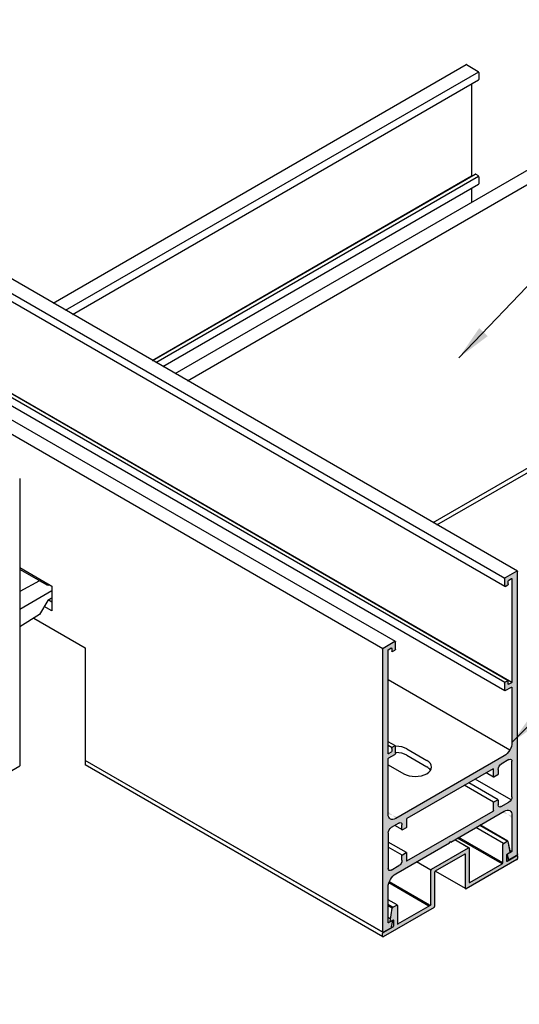
# Model space of a CAD drawing. Units: inches. Extents: x 21 to 484, y 21 to 141.
# Drawn here: x 469 to 476, y 120 to 134 of the extents above; entities that cross this region are included whole.
import ezdxf

# ---------------------------------------------------------------- set-up
doc = ezdxf.new("R2010")
doc.units = ezdxf.units.IN
doc.header["$MEASUREMENT"] = 0
for name, color, linetype in [('DETAIL', 1, 'CONTINUOUS'), ('DIM', 1, 'CONTINUOUS'), ('GRID', 2, 'CONTINUOUS'), ('HATCH', 2, 'CONTINUOUS')]:
    doc.layers.add(name, color=color, linetype=linetype)
doc.styles.add('STD', font='ARIAL.TTF')
doc.dimstyles.new('F-DIM4$7', dxfattribs={"dimscale": 4, "dimtxt": 0.125, "dimasz": 0.125, "dimexe": 0.14, "dimexo": 0.07, "dimgap": 0.09, "dimtad": 0, "dimtih": 1, "dimtoh": 1, "dimdec": 6, "dimzin": 3, "dimdsep": 46, "dimlunit": 5, "dimtxsty": 'STD', "dimcen": 0, "dimclrd": 256, "dimclre": 3, "dimclrt": 256, "dimadec": 0, "dimazin": 0, "dimtfac": 1, "dimtdec": 6, "dimtofl": 0, "dimtmove": 0, "dimatfit": 3, "dimfxl": 0, "dimfrac": 2, "dimtolj": 1, "dimtzin": 0, "dimarcsym": 0})

msp = doc.modelspace()

# ---------------------------------------------------------------- hatches: boundary and pattern name
at = {"layer": 'HATCH'}
h = msp.add_hatch(color=256, dxfattribs=at)
edge = h.paths.add_edge_path()
edge.add_ellipse((476.322, 125.816), major_axis=(0.0061, 0.0106), ratio=0.57735, start_angle=315.0085, end_angle=360)
edge.add_ellipse((476.322, 125.816), major_axis=(0.0061, 0.0106), ratio=0.57735, start_angle=360, end_angle=405.0085)
edge.add_line((476.322, 125.826), (476.157, 125.731))
edge.add_ellipse((476.157, 125.721), major_axis=(0.0061, 0.0106), ratio=0.57735, start_angle=45.0085, end_angle=90)
edge.add_ellipse((476.157, 125.721), major_axis=(0.0061, 0.0106), ratio=0.57735, start_angle=90, end_angle=135.0085)
edge.add_line((476.148, 125.716), (476.148, 125.616))
edge.add_ellipse((476.157, 125.621), major_axis=(0.0061, 0.0106), ratio=0.57735, start_angle=135.0085, end_angle=179.9997)
edge.add_ellipse((476.157, 125.621), major_axis=(0.0061, 0.0106), ratio=0.57735, start_angle=179.9997, end_angle=225.0085)
edge.add_line((476.157, 125.611), (476.192, 125.631))
edge.add_ellipse((476.192, 125.641), major_axis=(0.0061, 0.0106), ratio=0.57735, start_angle=225.0085, end_angle=315.0085)
edge.add_line((476.2, 125.646), (476.2, 125.686))
edge.add_ellipse((476.209, 125.691), major_axis=(0.0061, 0.0106), ratio=0.57735, start_angle=45.0085, end_angle=135.0085, ccw=False)
edge.add_line((476.209, 125.701), (476.244, 125.721))
edge.add_ellipse((476.244, 125.711), major_axis=(0.0061, 0.0106), ratio=0.57735, start_angle=315.0085, end_angle=405.0085, ccw=False)
edge.add_line((476.252, 125.716), (476.252, 124.264))
edge.add_ellipse((476.244, 124.262), major_axis=(0.0061, 0.0106), ratio=0.57735, start_angle=270, end_angle=315.0085)
edge.add_ellipse((476.244, 124.262), major_axis=(0.0061, 0.0106), ratio=0.57735, start_angle=225.0085, end_angle=270, ccw=False)
edge.add_line((476.244, 124.252), (476.209, 124.232))
edge.add_ellipse((476.209, 124.242), major_axis=(0.0061, 0.0106), ratio=0.57735, start_angle=135.0085, end_angle=225.0085, ccw=False)
edge.add_line((476.2, 124.237), (476.2, 124.277))
edge.add_ellipse((476.192, 124.272), major_axis=(0.0061, 0.0106), ratio=0.57735, start_angle=315.0085, end_angle=360)
edge.add_ellipse((476.192, 124.272), major_axis=(0.0061, 0.0106), ratio=0.57735, start_angle=360, end_angle=405.0085)
edge.add_line((476.192, 124.282), (476.157, 124.262))
edge.add_ellipse((476.157, 124.252), major_axis=(0.0061, 0.0106), ratio=0.57735, start_angle=45.0085, end_angle=90)
edge.add_ellipse((476.157, 124.252), major_axis=(0.0061, 0.0106), ratio=0.57735, start_angle=90, end_angle=135.0085)
edge.add_line((476.148, 124.247), (476.148, 124.147))
edge.add_ellipse((476.157, 124.152), major_axis=(0.0061, 0.0106), ratio=0.57735, start_angle=135.0085, end_angle=179.9997)
edge.add_ellipse((476.157, 124.152), major_axis=(0.0061, 0.0106), ratio=0.57735, start_angle=179.9997, end_angle=225.0085)
edge.add_line((476.157, 124.142), (476.244, 124.192))
edge.add_ellipse((476.244, 124.182), major_axis=(0.0061, 0.0106), ratio=0.57735, start_angle=315.0085, end_angle=405.0085, ccw=False)
edge.add_line((476.252, 124.187), (476.252, 123.411))
edge.add_ellipse((476.144, 123.348), major_axis=(0.077, 0.133), ratio=0.57735, start_angle=270, end_angle=315.0085, ccw=False)
edge.add_ellipse((476.144, 123.348), major_axis=(0.077, 0.133), ratio=0.57735, start_angle=225.0085, end_angle=270, ccw=False)
edge.add_line((476.144, 123.223), (474.616, 122.341))
edge.add_ellipse((474.616, 122.466), major_axis=(0.077, 0.133), ratio=0.57735, start_angle=135.0085, end_angle=225.0085, ccw=False)
edge.add_line((474.507, 122.403), (474.507, 123.179))
edge.add_ellipse((474.516, 123.184), major_axis=(0.0061, 0.0106), ratio=0.57735, start_angle=45.0085, end_angle=135.0085, ccw=False)
edge.add_line((474.516, 123.194), (474.603, 123.244))
edge.add_ellipse((474.603, 123.254), major_axis=(0.0061, 0.0106), ratio=0.57735, start_angle=225.0085, end_angle=315.0085)
edge.add_line((474.611, 123.259), (474.611, 123.359))
edge.add_ellipse((474.603, 123.354), major_axis=(0.0061, 0.0106), ratio=0.57735, start_angle=315.0085, end_angle=360)
edge.add_ellipse((474.603, 123.354), major_axis=(0.0061, 0.0106), ratio=0.57735, start_angle=360, end_angle=405.0085)
edge.add_line((474.603, 123.364), (474.568, 123.344))
edge.add_ellipse((474.568, 123.334), major_axis=(0.0061, 0.0106), ratio=0.57735, start_angle=45.0085, end_angle=90)
edge.add_ellipse((474.568, 123.334), major_axis=(0.0061, 0.0106), ratio=0.57735, start_angle=90, end_angle=135.0085)
edge.add_line((474.559, 123.329), (474.559, 123.289))
edge.add_ellipse((474.551, 123.284), major_axis=(0.0061, 0.0106), ratio=0.57735, start_angle=225.0085, end_angle=315.0085, ccw=False)
edge.add_line((474.551, 123.274), (474.516, 123.254))
edge.add_ellipse((474.516, 123.264), major_axis=(0.0061, 0.0106), ratio=0.57735, start_angle=135.0085, end_angle=225.0085, ccw=False)
edge.add_line((474.507, 123.259), (474.507, 124.708))
edge.add_ellipse((474.516, 124.713), major_axis=(0.0061, 0.0106), ratio=0.57735, start_angle=45.0085, end_angle=135.0085, ccw=False)
edge.add_line((474.516, 124.723), (474.551, 124.743))
edge.add_ellipse((474.551, 124.733), major_axis=(0.0061, 0.0106), ratio=0.57735, start_angle=315.0085, end_angle=405.0085, ccw=False)
edge.add_line((474.559, 124.738), (474.559, 124.698))
edge.add_ellipse((474.568, 124.703), major_axis=(0.0061, 0.0106), ratio=0.57735, start_angle=135.0085, end_angle=225.0085)
edge.add_line((474.568, 124.693), (474.603, 124.713))
edge.add_ellipse((474.603, 124.723), major_axis=(0.0061, 0.0106), ratio=0.57735, start_angle=225.0085, end_angle=315.0085)
edge.add_line((474.611, 124.728), (474.611, 124.828))
edge.add_ellipse((474.603, 124.823), major_axis=(0.0061, 0.0106), ratio=0.57735, start_angle=315.0085, end_angle=360)
edge.add_ellipse((474.603, 124.823), major_axis=(0.0061, 0.0106), ratio=0.57735, start_angle=360, end_angle=405.0085)
edge.add_line((474.603, 124.833), (474.438, 124.738))
edge.add_ellipse((474.438, 124.728), major_axis=(0.0061, 0.0106), ratio=0.57735, start_angle=45.0085, end_angle=90)
edge.add_ellipse((474.438, 124.728), major_axis=(0.0061, 0.0106), ratio=0.57735, start_angle=90, end_angle=135.0085)
edge.add_line((474.429, 124.723), (474.429, 120.743))
edge.add_ellipse((474.438, 120.748), major_axis=(0.0061, 0.0106), ratio=0.57735, start_angle=135.0085, end_angle=170.5664)
edge.add_line((474.431, 120.738), (474.433, 120.737))
edge.add_ellipse((474.438, 120.748), major_axis=(0.0061, 0.0106), ratio=0.57735, start_angle=189.4336, end_angle=225.0085)
edge.add_line((474.438, 120.738), (474.549, 120.802))
edge.add_ellipse((474.549, 120.812), major_axis=(0.0061, 0.0106), ratio=0.57735, start_angle=225.0085, end_angle=299.0095)
edge.add_line((474.557, 120.814), (474.576, 120.9))
edge.add_ellipse((474.571, 120.899), major_axis=(0.00367, 0.00636), ratio=0.57735, start_angle=299.0095, end_angle=405.0085)
edge.add_line((474.571, 120.905), (474.516, 120.873))
edge.add_ellipse((474.516, 120.883), major_axis=(0.0061, 0.0106), ratio=0.57735, start_angle=135.0085, end_angle=225.0085, ccw=False)
edge.add_line((474.507, 120.878), (474.507, 121.373))
edge.add_ellipse((474.616, 121.436), major_axis=(0.077, 0.133), ratio=0.57735, start_angle=109.6688, end_angle=135.0085, ccw=False)
edge.add_ellipse((474.616, 121.436), major_axis=(0.077, 0.133), ratio=0.57735, start_angle=102.9115, end_angle=109.6688, ccw=False)
edge.add_ellipse((474.616, 121.436), major_axis=(0.077, 0.133), ratio=0.57735, start_angle=45.0085, end_angle=102.9115, ccw=False)
edge.add_line((474.616, 121.561), (475.371, 121.997))
edge.add_line((475.371, 121.997), (475.38, 122.012))
edge.add_line((475.38, 122.012), (475.389, 122.007))
edge.add_line((475.389, 122.007), (476.144, 122.443))
edge.add_ellipse((476.144, 122.318), major_axis=(0.077, 0.133), ratio=0.57735, start_angle=315.0085, end_angle=405.0085, ccw=False)
edge.add_line((476.252, 122.381), (476.252, 121.883))
edge.add_ellipse((476.244, 121.881), major_axis=(0.0061, 0.0106), ratio=0.57735, start_angle=270, end_angle=315.0085)
edge.add_ellipse((476.244, 121.881), major_axis=(0.0061, 0.0106), ratio=0.57735, start_angle=225.0085, end_angle=270, ccw=False)
edge.add_line((476.244, 121.871), (476.189, 121.839))
edge.add_ellipse((476.189, 121.833), major_axis=(0.00367, 0.00636), ratio=0.57735, start_angle=45.0085, end_angle=151.0074)
edge.add_line((476.184, 121.829), (476.203, 121.764))
edge.add_ellipse((476.211, 121.772), major_axis=(0.0061, 0.0106), ratio=0.57735, start_angle=151.0074, end_angle=180)
edge.add_ellipse((476.211, 121.772), major_axis=(0.0061, 0.0106), ratio=0.57735, start_angle=180, end_angle=225.0085)
edge.add_line((476.211, 121.762), (476.322, 121.826))
edge.add_ellipse((476.322, 121.836), major_axis=(0.0061, 0.0106), ratio=0.57735, start_angle=225.0085, end_angle=226.0856)
edge.add_ellipse((476.322, 121.836), major_axis=(0.0061, 0.0106), ratio=0.57735, start_angle=226.0856, end_angle=315.0085)
edge.add_line((476.33, 121.841), (476.33, 125.821))
edge = h.paths.add_edge_path(flags=16)
edge.add_ellipse((476.209, 123.121), major_axis=(0.0306, 0.053), ratio=0.57735, start_angle=315.0085, end_angle=405.0085, ccw=False)
edge.add_line((476.252, 123.146), (476.252, 122.646))
edge.add_ellipse((476.209, 122.621), major_axis=(0.0306, 0.053), ratio=0.57735, start_angle=270, end_angle=315.0085, ccw=False)
edge.add_ellipse((476.209, 122.621), major_axis=(0.0306, 0.053), ratio=0.57735, start_angle=225.0085, end_angle=270, ccw=False)
edge.add_line((476.209, 122.571), (476.101, 122.508))
edge.add_ellipse((476.101, 122.558), major_axis=(0.0306, 0.053), ratio=0.57735, start_angle=135.0085, end_angle=225.0085, ccw=False)
edge.add_line((476.058, 122.533), (476.058, 122.601))
edge.add_ellipse((476.051, 122.598), major_axis=(0.00429, 0.00742), ratio=0.57735, start_angle=315.0085, end_angle=360)
edge.add_ellipse((476.051, 122.598), major_axis=(0.00429, 0.00742), ratio=0.57735, start_angle=360, end_angle=405.0085)
edge.add_line((476.051, 122.605), (475.999, 122.574))
edge.add_ellipse((475.999, 122.567), major_axis=(0.00429, 0.00742), ratio=0.57735, start_angle=45.0085, end_angle=90)
edge.add_ellipse((475.999, 122.567), major_axis=(0.00429, 0.00742), ratio=0.57735, start_angle=90, end_angle=135.0085)
edge.add_line((475.993, 122.564), (475.993, 122.453))
edge.add_ellipse((475.987, 122.449), major_axis=(0.00429, 0.00742), ratio=0.57735, start_angle=225.0085, end_angle=315.0085, ccw=False)
edge.add_line((475.987, 122.442), (474.773, 121.742))
edge.add_ellipse((474.773, 121.749), major_axis=(0.00429, 0.00742), ratio=0.57735, start_angle=135.0085, end_angle=225.0085, ccw=False)
edge.add_line((474.767, 121.745), (474.767, 121.856))
edge.add_ellipse((474.761, 121.853), major_axis=(0.00429, 0.00742), ratio=0.57735, start_angle=315.0085, end_angle=360)
edge.add_ellipse((474.761, 121.853), major_axis=(0.00429, 0.00742), ratio=0.57735, start_angle=360, end_angle=405.0085)
edge.add_line((474.761, 121.86), (474.708, 121.829))
edge.add_ellipse((474.708, 121.822), major_axis=(0.00429, 0.00742), ratio=0.57735, start_angle=45.0085, end_angle=90)
edge.add_ellipse((474.708, 121.822), major_axis=(0.00429, 0.00742), ratio=0.57735, start_angle=90, end_angle=135.0085)
edge.add_line((474.702, 121.819), (474.702, 121.751))
edge.add_ellipse((474.659, 121.726), major_axis=(0.0306, 0.053), ratio=0.57735, start_angle=225.0085, end_angle=315.0085, ccw=False)
edge.add_line((474.659, 121.676), (474.551, 121.613))
edge.add_ellipse((474.551, 121.663), major_axis=(0.0306, 0.053), ratio=0.57735, start_angle=135.0085, end_angle=225.0085, ccw=False)
edge.add_line((474.507, 121.638), (474.507, 122.138))
edge.add_ellipse((474.551, 122.163), major_axis=(0.0306, 0.053), ratio=0.57735, start_angle=45.0085, end_angle=135.0085, ccw=False)
edge.add_line((474.551, 122.213), (474.659, 122.276))
edge.add_ellipse((474.659, 122.226), major_axis=(0.0306, 0.053), ratio=0.57735, start_angle=315.0085, end_angle=405.0085, ccw=False)
edge.add_line((474.702, 122.251), (474.702, 122.183))
edge.add_line((474.702, 122.183), (474.708, 122.179))
edge.add_line((474.708, 122.179), (474.761, 122.21))
edge.add_ellipse((474.761, 122.217), major_axis=(0.00429, 0.00742), ratio=0.57735, start_angle=225.0085, end_angle=315.0085)
edge.add_line((474.767, 122.22), (474.767, 122.331))
edge.add_ellipse((474.773, 122.335), major_axis=(0.00429, 0.00742), ratio=0.57735, start_angle=45.0085, end_angle=135.0085, ccw=False)
edge.add_line((474.773, 122.342), (475.987, 123.042))
edge.add_ellipse((475.987, 123.035), major_axis=(0.00429, 0.00742), ratio=0.57735, start_angle=315.0085, end_angle=405.0085, ccw=False)
edge.add_line((475.993, 123.039), (475.993, 122.928))
edge.add_ellipse((475.999, 122.931), major_axis=(0.00429, 0.00742), ratio=0.57735, start_angle=135.0085, end_angle=179.998)
edge.add_ellipse((475.999, 122.931), major_axis=(0.00429, 0.00742), ratio=0.57735, start_angle=179.998, end_angle=225.0085)
edge.add_line((475.999, 122.924), (476.051, 122.955))
edge.add_ellipse((476.051, 122.962), major_axis=(0.00429, 0.00742), ratio=0.57735, start_angle=225.0085, end_angle=315.0085)
edge.add_line((476.058, 122.965), (476.058, 123.033))
edge.add_ellipse((476.101, 123.058), major_axis=(0.0306, 0.053), ratio=0.57735, start_angle=45.0085, end_angle=135.0085, ccw=False)
edge.add_line((476.101, 123.108), (476.209, 123.171))
h = msp.add_hatch(color=256, dxfattribs=at)
edge = h.paths.add_edge_path()
edge.add_ellipse((476.322, 121.771), major_axis=(0.0061, 0.0106), ratio=0.57735, start_angle=224.9745, end_angle=314.9745)
edge.add_line((476.331, 121.776), (476.331, 121.816))
edge.add_ellipse((476.322, 121.811), major_axis=(0.0061, 0.0106), ratio=0.57735, start_angle=-45.0255, end_angle=44.9745)
edge.add_line((476.322, 121.821), (476.183, 121.741))
edge.add_ellipse((476.183, 121.751), major_axis=(0.0061, 0.0106), ratio=0.57735, start_angle=134.9745, end_angle=224.9745, ccw=False)
edge.add_line((476.174, 121.746), (476.174, 121.821))
edge.add_ellipse((476.183, 121.826), major_axis=(0.0061, 0.0106), ratio=0.57735, start_angle=44.9745, end_angle=134.9745, ccw=False)
edge.add_line((476.183, 121.836), (476.225, 121.86))
edge.add_line((476.225, 121.86), (476.225, 121.864))
edge.add_line((476.225, 121.864), (476.196, 122.018))
edge.add_ellipse((476.187, 122.011), major_axis=(0.0061, 0.0106), ratio=0.57735, start_angle=-33.847, end_angle=44.9745)
edge.add_line((476.187, 122.021), (476.131, 121.988))
edge.add_ellipse((476.131, 121.978), major_axis=(0.0061, 0.0106), ratio=0.57735, start_angle=44.9745, end_angle=134.9745)
edge.add_line((476.122, 121.973), (476.122, 121.716))
edge.add_ellipse((476.113, 121.711), major_axis=(0.0061, 0.0106), ratio=0.57735, start_angle=224.9745, end_angle=314.9745, ccw=False)
edge.add_line((476.113, 121.701), (475.657, 121.438))
edge.add_ellipse((475.657, 121.448), major_axis=(0.0061, 0.0106), ratio=0.57735, start_angle=134.9745, end_angle=224.9745, ccw=False)
edge.add_line((475.648, 121.443), (475.648, 121.923))
edge.add_ellipse((475.64, 121.918), major_axis=(0.0061, 0.0106), ratio=0.57735, start_angle=-45.0255, end_angle=44.9745)
edge.add_line((475.64, 121.928), (475.12, 121.628))
edge.add_ellipse((475.12, 121.618), major_axis=(0.0061, 0.0106), ratio=0.57735, start_angle=44.9745, end_angle=134.9745)
edge.add_line((475.111, 121.613), (475.111, 121.133))
edge.add_ellipse((475.103, 121.128), major_axis=(0.0061, 0.0106), ratio=0.57735, start_angle=224.9745, end_angle=314.9745, ccw=False)
edge.add_line((475.103, 121.118), (474.646, 120.854))
edge.add_ellipse((474.646, 120.864), major_axis=(0.0061, 0.0106), ratio=0.57735, start_angle=134.9745, end_angle=224.9745, ccw=False)
edge.add_line((474.638, 120.859), (474.638, 121.116))
edge.add_ellipse((474.629, 121.111), major_axis=(0.0061, 0.0106), ratio=0.57735, start_angle=-45.0255, end_angle=44.9745)
edge.add_line((474.629, 121.121), (474.573, 121.089))
edge.add_ellipse((474.573, 121.079), major_axis=(0.0061, 0.0106), ratio=0.57735, start_angle=44.9745, end_angle=123.7961)
edge.add_line((474.564, 121.076), (474.536, 120.891))
edge.add_line((474.536, 120.891), (474.536, 120.885))
edge.add_line((474.536, 120.885), (474.577, 120.909))
edge.add_ellipse((474.577, 120.899), major_axis=(0.0061, 0.0106), ratio=0.57735, start_angle=-45.0255, end_angle=44.9745, ccw=False)
edge.add_line((474.586, 120.904), (474.586, 120.829))
edge.add_ellipse((474.577, 120.824), major_axis=(0.0061, 0.0106), ratio=0.57735, start_angle=224.9745, end_angle=314.9745, ccw=False)
edge.add_line((474.577, 120.814), (474.438, 120.734))
edge.add_ellipse((474.438, 120.724), major_axis=(0.0061, 0.0106), ratio=0.57735, start_angle=44.9745, end_angle=134.9745)
edge.add_line((474.429, 120.719), (474.429, 120.679))
edge.add_ellipse((474.438, 120.684), major_axis=(0.0061, 0.0106), ratio=0.57735, start_angle=134.9745, end_angle=224.9745)
edge.add_line((474.438, 120.674), (475.155, 121.088))
edge.add_ellipse((475.155, 121.098), major_axis=(0.0061, 0.0106), ratio=0.57735, start_angle=224.9745, end_angle=314.9745)
edge.add_line((475.163, 121.103), (475.163, 121.583))
edge.add_ellipse((475.172, 121.588), major_axis=(0.0061, 0.0106), ratio=0.57735, start_angle=44.9745, end_angle=134.9745, ccw=False)
edge.add_line((475.172, 121.598), (475.588, 121.838))
edge.add_ellipse((475.588, 121.828), major_axis=(0.0061, 0.0106), ratio=0.57735, start_angle=-45.0255, end_angle=44.9745, ccw=False)
edge.add_line((475.596, 121.833), (475.596, 121.353))
edge.add_ellipse((475.605, 121.358), major_axis=(0.0061, 0.0106), ratio=0.57735, start_angle=134.9745, end_angle=224.9745)
edge.add_line((475.605, 121.348), (476.322, 121.761))

# ---------------------------------------------------------------- linework, layer by layer
at = {"layer": 'DETAIL'}
for p, q in [((469.597, 125.688, -6.871), (469.317, 125.541, -6.871)), ((469.317, 125.29, -6.871), (469.768, 125.551, -6.871)), ((469.317, 125.29, -6.871), (469.768, 125.551, -6.871)), ((469.758, 125.441, -6.871), (469.711, 125.414, -6.871)), ((469.711, 125.414, -6.871), (469.597, 125.217, -6.871)), ((469.597, 125.217, -6.871), (469.317, 125.04, -6.871))]:
    msp.add_line(p, q, dxfattribs=at)
at = {"layer": 'GRID'}
for p, q in [((469.786, 129.603), (475.609, 132.965)), ((475.612, 132.963), (475.777, 132.868)), ((469.963, 129.501), (475.786, 132.863)), ((475.786, 132.853), (475.786, 132.753)), ((476.328, 125.826), (464.513, 132.648)), ((470.062, 129.444), (475.783, 132.747)), ((475.682, 132.688), (475.682, 131.404)), ((476.151, 125.724), (464.336, 132.545)), ((476.151, 125.61), (464.339, 132.43)), ((471.505, 128.611), (477.325, 131.971)), ((471.682, 128.508), (477.502, 131.869)), ((474.432, 124.732), (462.62, 131.552)), ((474.609, 124.834), (462.796, 131.654)), ((471.183, 128.796), (475.684, 131.395)), ((471.188, 128.794), (475.736, 131.419)), ((471.235, 128.766), (475.783, 131.392)), ((475.742, 131.419), (475.777, 131.399)), ((471.334, 128.709), (475.783, 131.278)), ((475.786, 131.384), (475.786, 131.284)), ((475.682, 131.219), (475.682, 131.022)), ((476.151, 124.255), (464.339, 131.075)), ((476.198, 124.282), (464.386, 131.102)), ((476.25, 124.258), (464.437, 131.078)), ((476.151, 124.141), (464.339, 130.961)), ((475.141, 126.511), (477.502, 127.874)), ((475.196, 126.479), (477.502, 127.81)), ((469.317, 127.132), (469.317, 123.084)), ((469.317, 125.877), (469.768, 125.616)), ((469.711, 125.622, -6.871), (469.317, 125.85, -6.871)), ((469.711, 125.622, -6.871), (469.317, 125.85, -6.871)), ((476.148, 125.716), (476.148, 125.616)), ((476.322, 125.826), (476.157, 125.731)), ((476.209, 125.701), (476.244, 125.721)), ((476.252, 125.716), (476.252, 124.267)), ((476.33, 121.841), (476.33, 125.821)), ((469.711, 125.622, -6.871), (469.597, 125.688, -6.871)), ((469.735, 125.635, -6.871), (469.711, 125.622, -6.871)), ((469.768, 125.616), (469.768, 125.266)), ((476.157, 125.611), (476.192, 125.631)), ((476.2, 125.646), (476.2, 125.686)), ((469.768, 125.391), (469.716, 125.422)), ((469.768, 125.435, -6.871), (469.758, 125.441, -6.871)), ((469.768, 125.266), (469.661, 125.328)), ((469.513, 125.164), (470.238, 124.745)), ((470.238, 124.745), (470.238, 123.095)), ((474.603, 124.833), (474.438, 124.738)), ((474.516, 124.723), (474.551, 124.743)), ((474.559, 124.738), (474.559, 124.698)), ((474.611, 124.728), (474.611, 124.828)), ((474.429, 124.723), (474.429, 120.743)), ((474.507, 123.259), (474.507, 124.708)), ((474.568, 124.693), (474.603, 124.713)), ((476.221, 123.304), (474.507, 124.293)), ((476.148, 124.247), (476.148, 124.147)), ((476.192, 124.282), (476.157, 124.262)), ((476.157, 124.142), (476.244, 124.192)), ((476.2, 124.237), (476.2, 124.277)), ((476.244, 124.252), (476.209, 124.232)), ((476.252, 124.187), (476.252, 123.411)), ((474.609, 123.365), (474.507, 123.423)), ((474.562, 123.338), (474.507, 123.369)), ((474.603, 123.364), (474.568, 123.344)), ((474.611, 123.259), (474.611, 123.359)), ((474.551, 123.274), (474.516, 123.254)), ((474.516, 123.194), (474.603, 123.244)), ((474.559, 123.329), (474.559, 123.289)), ((476.144, 123.223), (474.616, 122.341)), ((474.771, 123.321), (475.052, 123.159)), ((474.771, 123.231), (475.052, 123.069)), ((463.494, 119.722), (469.317, 123.084)), ((474.432, 120.738), (470.238, 123.159)), ((474.438, 120.734), (470.238, 123.159)), ((474.432, 120.674), (470.238, 123.095)), ((474.507, 122.403), (474.507, 123.179)), ((474.507, 123.098), (474.727, 122.971)), ((476.209, 123.171), (476.101, 123.108)), ((476.252, 122.646), (476.252, 123.146)), ((475.987, 123.042), (474.773, 122.342)), ((475.994, 122.924), (475.888, 122.985)), ((475.993, 122.928), (475.993, 123.039)), ((476.051, 122.955), (475.999, 122.924)), ((476.058, 123.033), (476.058, 122.965)), ((475.994, 122.57), (475.581, 122.808)), ((476.056, 122.605), (475.643, 122.844)), ((476.24, 122.603), (475.733, 122.896)), ((475.993, 122.453), (475.993, 122.564)), ((475.999, 122.574), (476.051, 122.605)), ((476.058, 122.601), (476.058, 122.533)), ((476.101, 122.508), (476.209, 122.571)), ((474.773, 121.742), (475.987, 122.442)), ((475.389, 122.007), (476.144, 122.443)), ((476.252, 122.381), (476.252, 121.886)), ((474.659, 122.276), (474.551, 122.213)), ((474.708, 122.179), (474.6, 122.242)), ((474.702, 122.183), (474.702, 122.251)), ((474.767, 122.331), (474.767, 122.22)), ((476.193, 122.021), (475.799, 122.249)), ((476.187, 122.021), (475.8, 122.244)), ((474.507, 122.138), (474.507, 121.638)), ((474.761, 122.21), (474.708, 122.179)), ((476.131, 121.988), (475.744, 122.212)), ((474.765, 121.86), (474.507, 122.009)), ((474.616, 121.561), (475.371, 121.997)), ((475.371, 121.997), (475.38, 122.012)), ((475.389, 122.007), (475.38, 122.012)), ((475.648, 121.923), (475.446, 122.04)), ((475.64, 121.928), (475.446, 122.04)), ((476.113, 121.701), (475.486, 122.063)), ((476.122, 121.716), (475.504, 122.073)), ((476.122, 121.716), (476.122, 121.973)), ((476.122, 121.716), (476.122, 121.973)), ((476.131, 121.988), (476.187, 122.021)), ((476.131, 121.988), (476.187, 122.021)), ((476.196, 122.018), (476.224, 121.866)), ((476.196, 122.018), (476.225, 121.864)), ((474.704, 121.825), (474.507, 121.938)), ((474.702, 121.751), (474.702, 121.819)), ((474.708, 121.829), (474.761, 121.86)), ((474.767, 121.856), (474.767, 121.745)), ((475.12, 121.628), (475.64, 121.928)), ((475.12, 121.628), (475.64, 121.928)), ((475.588, 121.838), (475.172, 121.598)), ((475.588, 121.838), (475.172, 121.598)), ((475.596, 121.353), (475.596, 121.833)), ((475.596, 121.353), (475.596, 121.833)), ((475.648, 121.923), (475.648, 121.443)), ((475.648, 121.923), (475.648, 121.443)), ((476.174, 121.821), (476.174, 121.746)), ((476.174, 121.821), (476.174, 121.746)), ((476.225, 121.86), (476.183, 121.836)), ((476.225, 121.86), (476.183, 121.836)), ((476.183, 121.741), (476.322, 121.821)), ((476.183, 121.741), (476.322, 121.821)), ((476.184, 121.829), (476.203, 121.764)), ((476.244, 121.871), (476.189, 121.839)), ((476.211, 121.762), (476.322, 121.826)), ((476.25, 121.877), (476.219, 121.895)), ((476.225, 121.866), (476.225, 121.86)), ((476.225, 121.864), (476.225, 121.86)), ((476.322, 121.822), (476.318, 121.824)), ((476.328, 121.822), (476.322, 121.826)), ((476.331, 121.816), (476.331, 121.776)), ((476.331, 121.816), (476.331, 121.776)), ((474.551, 121.613), (474.659, 121.676)), ((475.111, 121.613), (474.909, 121.73)), ((476.322, 121.761), (475.605, 121.348)), ((476.322, 121.761), (475.605, 121.348)), ((475.657, 121.438), (476.113, 121.701)), ((475.657, 121.438), (476.113, 121.701)), ((476.205, 121.761), (476.174, 121.779)), ((475.111, 121.133), (475.111, 121.613)), ((475.111, 121.133), (475.111, 121.613)), ((475.163, 121.583), (475.163, 121.103)), ((475.163, 121.583), (475.163, 121.103)), ((475.596, 121.353), (475.172, 121.598)), ((475.605, 121.348), (475.172, 121.598)), ((475.083, 121.106), (474.518, 121.433)), ((475.091, 121.121), (474.524, 121.449)), ((474.507, 120.878), (474.507, 121.373)), ((474.635, 121.122), (474.507, 121.196)), ((474.627, 121.127), (474.507, 121.196)), ((474.573, 121.089), (474.507, 121.127)), ((474.573, 121.089), (474.629, 121.121)), ((474.573, 121.089), (474.629, 121.121)), ((474.646, 120.854), (475.103, 121.118)), ((474.646, 120.854), (475.103, 121.118)), ((475.155, 121.088), (474.438, 120.674)), ((475.155, 121.088), (474.438, 120.674)), ((474.564, 121.076), (474.507, 121.109)), ((474.536, 120.891), (474.564, 121.076)), ((474.536, 120.891), (474.564, 121.076)), ((474.638, 121.116), (474.638, 120.859)), ((474.638, 121.116), (474.638, 120.859)), ((474.541, 120.924), (474.507, 120.944)), ((474.571, 120.905), (474.516, 120.873)), ((474.577, 120.909), (474.536, 120.885)), ((474.577, 120.909), (474.536, 120.885)), ((474.536, 120.885), (474.536, 120.891)), ((474.536, 120.885), (474.536, 120.891)), ((474.557, 120.814), (474.576, 120.9)), ((474.586, 120.829), (474.586, 120.904)), ((474.586, 120.829), (474.586, 120.904)), ((474.429, 120.679), (474.429, 120.719)), ((474.429, 120.679), (474.429, 120.719)), ((474.438, 120.734), (474.577, 120.814)), ((474.438, 120.734), (474.577, 120.814)), ((474.438, 120.738), (474.549, 120.802))]:
    msp.add_line(p, q, dxfattribs=at)
for centre, major_axis, start_param, end_param in [((475.612, 132.953), (0.0061, -0.0106), 2.356046, 3.926843), ((475.777, 132.858), (0.0061, -0.0106), 0.78525, 2.356046), ((475.777, 132.758), (0.0061, -0.0106), 6.283185, 7.068435), ((475.69, 131.399), (0.0061, -0.0106), 3.926843, 5.139468), ((475.742, 131.409), (0.0061, -0.0106), 2.356046, 3.141593), ((475.777, 131.389), (0.0061, -0.0106), 0.78525, 2.356046), ((475.777, 131.289), (0.0061, -0.0106), 6.283185, 7.068435), ((474.609, 123.227), (0.23, 0), 0.785398, 1.559546), ((474.609, 123.137), (0.23, 0), 0.785398, 1.559546), ((474.889, 123.065), (0.23, 0), 3.926991, 7.068583), ((474.889, 122.975), (0.23, 0), 6.629476, 7.068583), ((476.131, 121.978), (0.0061, 0.0106), 0.784954, 2.35575), ((476.131, 121.978), (0.0061, 0.0106), 0.784954, 2.35575), ((476.187, 122.011), (0.0061, 0.0106), -0.590741, 0.784954), ((476.187, 122.011), (0.0061, 0.0106), -0.590741, 0.784954), ((475.588, 121.828), (0.0061, 0.0106), -0.785843, 0.784954), ((475.588, 121.828), (0.0061, 0.0106), -0.785843, 0.784954), ((475.64, 121.918), (0.0061, 0.0106), -0.785843, 0.784954), ((475.64, 121.918), (0.0061, 0.0106), -0.785843, 0.784954), ((475.64, 121.918), (0.0061, 0.0106), -0.785843, 0.784954), ((476.183, 121.826), (0.0061, 0.0106), 0.784954, 2.35575), ((476.183, 121.826), (0.0061, 0.0106), 0.784954, 2.35575), ((476.322, 121.811), (0.0061, 0.0106), -0.785843, 0.784954), ((476.322, 121.811), (0.0061, 0.0106), -0.785843, 0.784954), ((476.113, 121.711), (0.0061, 0.0106), 3.926546, 5.497343), ((476.113, 121.711), (0.0061, 0.0106), 3.926546, 5.497343), ((476.183, 121.751), (0.0061, 0.0106), 2.35575, 3.926546), ((476.183, 121.751), (0.0061, 0.0106), 2.35575, 3.926546), ((476.322, 121.771), (0.0061, 0.0106), 3.926546, 5.497343), ((476.322, 121.771), (0.0061, 0.0106), 3.926546, 5.497343), ((475.12, 121.618), (0.0061, 0.0106), 0.784954, 2.35575), ((475.12, 121.618), (0.0061, 0.0106), 0.784954, 2.35575), ((475.121, 121.618), (0.0061, 0.0106), 0.784954, 2.35575), ((475.172, 121.588), (0.0061, 0.0106), 0.784954, 2.35575), ((475.172, 121.588), (0.0061, 0.0106), 0.784954, 2.35575), ((475.172, 121.588), (0.0061, 0.0106), 0.784954, 2.35575), ((475.657, 121.448), (0.0061, 0.0106), 2.35575, 3.926546), ((475.657, 121.448), (0.0061, 0.0106), 2.35575, 3.926546), ((475.605, 121.358), (0.0061, 0.0106), 2.35575, 3.926546), ((475.605, 121.358), (0.0061, 0.0106), 2.35575, 3.926546), ((474.629, 121.111), (0.0061, 0.0106), -0.785843, 0.784954), ((474.629, 121.111), (0.0061, 0.0106), -0.785843, 0.784954), ((475.103, 121.128), (0.0061, 0.0106), 3.926546, 5.497343), ((475.103, 121.128), (0.0061, 0.0106), 3.926546, 5.497343), ((474.573, 121.079), (0.0061, 0.0106), 0.784954, 2.160649), ((474.573, 121.079), (0.0061, 0.0106), 0.784954, 2.160649), ((475.155, 121.098), (0.0061, 0.0106), 3.926546, 5.497343), ((475.155, 121.098), (0.0061, 0.0106), 3.926546, 5.497343), ((474.577, 120.899), (0.0061, 0.0106), -0.785843, 0.784954), ((474.577, 120.899), (0.0061, 0.0106), -0.785843, 0.784954), ((474.646, 120.864), (0.0061, 0.0106), 2.35575, 3.926546), ((474.647, 120.864), (0.0061, 0.0106), 2.35575, 3.926546), ((474.646, 120.864), (0.0061, 0.0106), 2.35575, 3.926546), ((474.438, 120.724), (0.0061, 0.0106), 0.784954, 2.35575), ((474.438, 120.724), (0.0061, 0.0106), 0.784954, 2.35575), ((474.577, 120.824), (0.0061, 0.0106), 3.926546, 5.497343), ((474.577, 120.824), (0.0061, 0.0106), 3.926546, 5.497343), ((474.438, 120.684), (0.0061, 0.0106), 2.35575, 3.926546), ((474.438, 120.684), (0.0061, 0.0106), 2.35575, 3.926546)]:
    msp.add_ellipse(centre, major_axis=major_axis, ratio=0.57735, start_param=start_param, end_param=end_param, dxfattribs=at)
at = {"layer": 'GRID', "extrusion": (0, 0, -1)}
for centre, major_axis, start_param, end_param in [((476.157, 125.721), (0.0061, 0.0106), 3.926843, 5.497639), ((476.209, 125.691), (0.0061, 0.0106), 3.926843, 5.497639), ((476.244, 125.711), (0.0061, 0.0106), -0.785546, 0.78525), ((476.322, 125.816), (0.0061, 0.0106), -0.785546, 0.78525), ((476.157, 125.621), (0.0061, 0.0106), 2.356046, 3.926843), ((476.192, 125.641), (0.0061, 0.0106), 0.78525, 2.356046), ((474.438, 124.728), (0.0061, 0.0106), 3.926843, 5.497639), ((474.551, 124.733), (0.0061, 0.0106), -0.785546, 0.78525), ((474.603, 124.823), (0.0061, 0.0106), -0.785546, 0.78525), ((474.603, 124.723), (0.0061, 0.0106), 0.78525, 2.356046), ((474.516, 124.713), (0.0061, 0.0106), 3.926843, 5.497639), ((474.568, 124.703), (0.0061, 0.0106), 2.356046, 3.926843), ((476.157, 124.252), (0.0061, 0.0106), 3.926843, 5.497639), ((476.192, 124.272), (0.0061, 0.0106), -0.785546, 0.78525), ((476.209, 124.242), (0.0061, 0.0106), 2.356046, 3.926843), ((476.244, 124.262), (0.0061, 0.0106), 0.78525, 2.356046), ((476.244, 124.182), (0.0061, 0.0106), -0.785546, 0.78525), ((476.157, 124.152), (0.0061, 0.0106), 2.356046, 3.926843), ((474.568, 123.334), (0.0061, 0.0106), 3.926843, 5.497639), ((474.603, 123.354), (0.0061, 0.0106), -0.785546, 0.78525), ((476.144, 123.348), (0.077, 0.133), 0.78525, 2.356046), ((474.516, 123.264), (0.0061, 0.0106), 2.356046, 3.926843), ((474.551, 123.284), (0.0061, 0.0106), 0.78525, 2.356046), ((474.603, 123.254), (0.0061, 0.0106), 0.78525, 2.356046), ((474.516, 123.184), (0.0061, 0.0106), 3.926843, 5.497639), ((476.101, 123.058), (0.0306, 0.053), 3.926843, 5.497639), ((476.209, 123.121), (0.0306, 0.053), -0.785546, 0.78525), ((475.987, 123.035), (0.00429, 0.00742), -0.785546, 0.78525), ((475.999, 122.931), (0.00429, 0.00742), 2.356046, 3.926843), ((476.051, 122.962), (0.00429, 0.00742), 0.78525, 2.356046), ((476.209, 122.621), (0.0306, 0.053), 0.78525, 2.356046), ((475.999, 122.567), (0.00429, 0.00742), 3.926843, 5.497639), ((476.051, 122.598), (0.00429, 0.00742), -0.785546, 0.78525), ((476.101, 122.558), (0.0306, 0.053), 2.356046, 3.926843), ((474.616, 122.466), (0.077, 0.133), 2.356046, 3.926843), ((475.987, 122.449), (0.00429, 0.00742), 0.78525, 2.356046), ((476.144, 122.318), (0.077, 0.133), -0.785546, 0.78525), ((474.659, 122.226), (0.0306, 0.053), -0.785546, 0.78525), ((474.773, 122.335), (0.00429, 0.00742), 3.926843, 5.497639), ((474.551, 122.163), (0.0306, 0.053), 3.926843, 5.497639), ((474.708, 122.186), (0.00429, 0.00742), 2.356046, 3.926843), ((474.761, 122.217), (0.00429, 0.00742), 0.78525, 2.356046), ((474.708, 121.822), (0.00429, 0.00742), 3.926843, 5.497639), ((474.761, 121.853), (0.00429, 0.00742), -0.785546, 0.78525), ((476.189, 121.833), (0.00367, 0.00636), 3.647608, 5.497639), ((476.244, 121.881), (0.0061, 0.0106), 0.78525, 2.356046), ((476.322, 121.836), (0.0061, 0.0106), 0.78525, 2.356046), ((474.659, 121.726), (0.0306, 0.053), 0.78525, 2.356046), ((474.773, 121.749), (0.00429, 0.00742), 2.356046, 3.926843), ((476.211, 121.772), (0.0061, 0.0106), 2.356046, 3.647608), ((474.551, 121.663), (0.0306, 0.053), 2.356046, 3.926843), ((474.616, 121.436), (0.077, 0.133), 3.926843, 5.497639), ((474.516, 120.883), (0.0061, 0.0106), 2.356046, 3.926843), ((474.571, 120.899), (0.00367, 0.00636), -0.785546, 1.064484), ((474.438, 120.748), (0.0061, 0.0106), 2.356046, 3.926843), ((474.549, 120.812), (0.0061, 0.0106), 1.064484, 2.356046)]:
    msp.add_ellipse(centre, major_axis=major_axis, ratio=0.57735, start_param=start_param, end_param=end_param, dxfattribs=at)

# ---------------------------------------------------------------- leaders
at = {"layer": 'DIM', "annotation_type": 0, "has_hookline": 1, "hookline_direction": 0}
for points, text_width in [([(475.505, 128.833), (481.148, 134.725), (481.648, 134.725)], 2.413), ([(476.252, 123.411), (481.662, 128.85), (482.162, 128.85)], 1.876)]:
    msp.add_leader(points, dimstyle='F-DIM4$7', override={"dimgap": 0.09, "dimtad": 0}, dxfattribs=dict(at, text_width=text_width))

doc.saveas('drawing.dxf')
